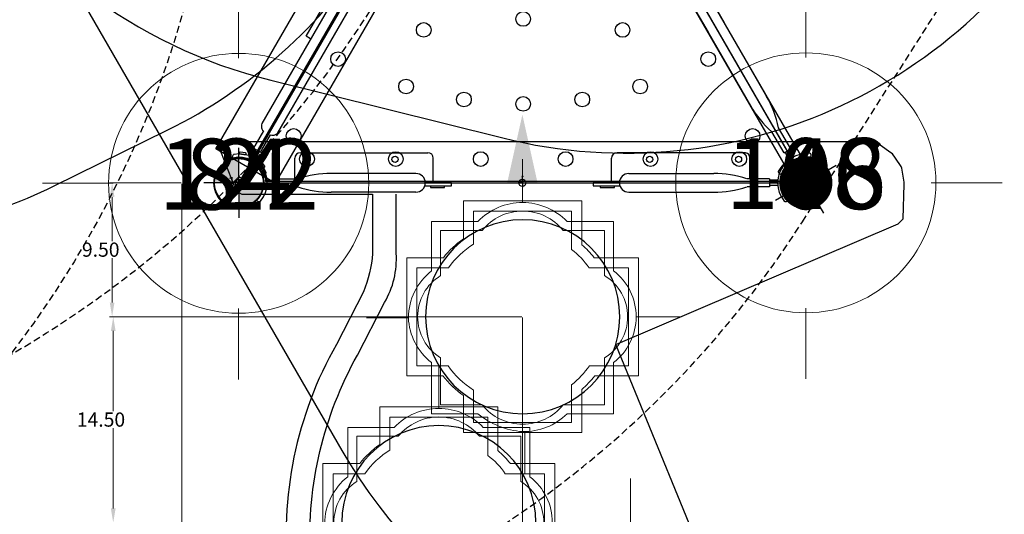
# Model space of a CAD drawing. Extents: x 4730 to 5254, y -5302 to -4805.
# Drawn here: x 5015 to 5084, y -5104 to -5069 of the extents above; entities that cross this region are included whole.
import ezdxf
from ezdxf.enums import TextEntityAlignment as Align

# ---------------------------------------------------------------- set-up
doc = ezdxf.new("R2010")
doc.units = 0
doc.header["$MEASUREMENT"] = 0
doc.linetypes.add('DASHED', pattern=[0.75, 0.5, -0.25])
doc.layers.get('0').update_dxf_attribs({"color": 5, "linetype": 'CONTINUOUS'})
for name, color, linetype in [('2D_BLACK', 250, 'CONTINUOUS'), ('2D_PBACCENT', 250, 'CONTINUOUS'), ('2D_PBPOST', 5, 'CONTINUOUS'), ('2D_PBSTAINLESS', 250, 'CONTINUOUS'), ('2D_PBVIYNL', 1, 'CONTINUOUS'), ('2D_RED', 1, 'CONTINUOUS'), ('2D_STAINLESS', 132, 'CONTINUOUS'), ('ARROWMATE', 154, 'CONTINUOUS'), ('ATTACHMENTPOINTS', 5, 'CONTINUOUS'), ('CLAMP', 1, 'CONTINUOUS'), ('INSERTION_POINT', 7, 'CONTINUOUS'), ('MATE_POINT', 6, 'CONTINUOUS'), ('NOPS', 2, 'CONTINUOUS'), ('OUTLINE', 30, 'CONTINUOUS'), ('PHASE-1', 6, 'CONTINUOUS'), ('POST_POINT', 214, 'CONTINUOUS'), ('PP_GRAB', 4, 'CONTINUOUS'), ('SAFETY_01', 3, 'DASHED'), ('SAFETY_01_36', 6, 'CONTINUOUS'), ('SAFETY_98', 5, 'DASHED'), ('SAFETY_98_36', 6, 'CONTINUOUS'), ('SAFETY_CSA03-1', 133, 'DASHED'), ('SAFETY_CSA03-1_36', 6, 'CONTINUOUS'), ('SAFETY_CSA03-2', 6, 'DASHED'), ('SAFETY_CSA03-2_36', 6, 'CONTINUOUS'), ('SIDES', 202, 'CONTINUOUS'), ('TXT-HT', 7, 'CONTINUOUS')]:
    doc.layers.add(name, color=color, linetype=linetype)
for name, color, linetype, lineweight in [('FT_DIM_IG', 3, 'CONTINUOUS', 15), ('FT_DIM_SM', 3, 'CONTINUOUS', 15), ('FT_FOOTING_IG', 3, 'CONTINUOUS', 15), ('FT_FOOTING_SM', 3, 'CONTINUOUS', 15)]:
    doc.layers.add(name, color=color, linetype=linetype, lineweight=lineweight)
doc.styles.add('Arial Narrow', font='txt')
doc.styles.add('PC-Footing', font='arial.ttf')
doc.styles.add('SIMPLEX', font='SIMPLEX.shx')
doc.styles.add('TXT2', font='ROMANS', dxfattribs={"height": 18.75})

# ---------------------------------------------------------------- blocks, each defined once
blk = doc.blocks.new('PBCRWT00')
at = {"layer": 'SAFETY_01'}
blk.add_lwpolyline([(-73.75, -39.96, 0.414214), (0, -113.71), (39.96, -113.71, 0.414214), (113.71, -39.96), (113.71, 0, 0.414214), (39.96, 73.75), (0, 73.75, 0.414214), (-73.75, 0)], format="xyb", close=True, dxfattribs=at)
at = {"layer": 'SAFETY_98'}
blk.add_lwpolyline([(-73.75, -39.96, 0.414214), (0, -113.71), (39.96, -113.71, 0.414214), (113.71, -39.96), (113.71, 0, 0.414214), (39.96, 73.75), (0, 73.75, 0.414214), (-73.75, 0)], format="xyb", close=True, dxfattribs=at)
at = {"layer": 'SAFETY_CSA03-1'}
blk.add_lwpolyline([(-73.75, -39.96, 0.414214), (0, -113.71), (39.96, -113.71, 0.414214), (113.71, -39.96), (113.71, 0, 0.414214), (39.96, 73.75), (0, 73.75, 0.414214), (-73.75, 0)], format="xyb", close=True, dxfattribs=at)
at = {"layer": 'SAFETY_CSA03-2'}
blk.add_lwpolyline([(-73.75, -39.96, 0.414214), (0, -113.71), (39.96, -113.71, 0.414214), (113.71, -39.96), (113.71, 0, 0.414214), (39.96, 73.75), (0, 73.75, 0.414214), (-73.75, 0)], format="xyb", close=True, dxfattribs=at)
at = {"layer": 'NOPS', "flags": 3}
for tag in ['QUANTITY', 'ITEM_CATEGORY', 'PART_NUMBER', 'ITEM_NUMBER']:
    blk.add_attdef(tag, (0, 0), '', height=0.2, dxfattribs=at)
blk = doc.blocks.new('POST_POINT')
at = {"color": 190}
for p, q in [((0, 0), (-0.3, 0)), ((0, 0.495), (-0.042, 0.422)), ((0, 0), (0, 0.495)), ((0, 0), (0, 0.495)), ((0, 0.495), (0.042, 0.422)), ((0, 0), (0.3, 0)), ((0, 0), (0, -0.3))]:
    blk.add_line(p, q, dxfattribs=at)
blk.add_circle((0, 0), 0.25, dxfattribs=at)
at = {"color": 190, "style": 'Arial Narrow', "flags": 8}
blk.add_attdef('INDEX', (0, 0), '', height=0.188, dxfattribs=at)
blk = doc.blocks.new('INSERTION_POINT')
h = blk.add_hatch(color=256)
h.dxf.hatch_style = 1
h.paths.add_polyline_path([(0, -1.724, 0.414214), (1.724, 0), (0, 0)])
h.paths.add_polyline_path([(-1.724, 0), (0, 0), (0, 1.724, 0.414214)])
for q in [(0, 2.477), (-2.477, 0), (2.477, 0), (0, -2.477)]:
    blk.add_line((0, 0), q)
blk.add_circle((0, 0), 1.724)
blk = doc.blocks.new('MATE_POINT')
at = {"color": 6}
for p, q in [((0, 0), (-0.3, 0)), ((0, 0.495), (-0.042, 0.422)), ((0, 0), (0, 0.495)), ((0, 0), (0, 0.495)), ((0, 0.495), (0.042, 0.422)), ((0, 0), (0.3, 0)), ((0, 0), (0, -0.3))]:
    blk.add_line(p, q, dxfattribs=at)
blk.add_circle((0, 0), 0.25, dxfattribs=at)
at = {"color": 6, "style": 'Arial Narrow', "flags": 8}
blk.add_attdef('INDEX', (0, 0), '', height=0.188, dxfattribs=at)
blk = doc.blocks.new('PBINFN05')
at = {"layer": '2D_PBACCENT'}
for p, q in [((1.40978, 1.23772, 0.06792), (1.44003, 1.26292, 0.06792)), ((2.02734, 0, 0.06792), (2.59821, 0, 0.06792)), ((2.07034, 0.17716, 0.06792), (2.59821, 0.17716, 0.06792)), ((2.07034, 0, 0.06792), (2.59821, 0, 0.06792)), ((2.07034, 0, 0.06792), (2.59821, 0, 0.06792)), ((2.59821, 0.27559, 0.06792), (4.32851, 0.2796, 0.06792)), ((2.59821, 0.27559, 0.06792), (2.59821, -0.27559, 0.06792)), ((12.65014, 0.65748, 0.06792), (6.6659, 0.65748, 0.06792)), ((33.36363, 0.65748, 0.06792), (12.65014, 0.65748, 0.06792)), ((2.07034, -0.17716, 0.06792), (2.59821, -0.17716, 0.06792)), ((2.59821, -0.27559, 0.06792), (4.32851, -0.2796, 0.06792)), ((12.65014, -0.65748, 0.06792), (6.6659, -0.65748, 0.06792)), ((33.36363, -0.65748, 0.06792), (12.65014, -0.65748, 0.06792)), ((1.40978, -1.23772, 0.06792), (1.44003, -1.26292, 0.06792))]:
    blk.add_line(p, q, dxfattribs=at)
for centre, radius, start, end in [((-0.70225, 0, 0.06792), 2.43039, 329.3848367, 30.6151633), ((1.59121, 1.08141, 0.06792), 0.23622, 77.1779886, 129.7918195), ((1.62616, 1.23497, 0.06792), 0.07874, 40.2983163, 77.1779886), ((-0.47329, 0, 0.06792), 2.49584, 328.9881801, 31.0118199), ((2.07034, 0.2559, 0.06792), 0.07874, 227.8562247, 270), ((6.6659, -6.7605, 0.06792), 7.41798, 90, 108.366724), ((2.07034, -0.2559, 0.06792), 0.07874, 90, 132.1437753), ((6.6659, 6.7605, 0.06792), 7.41798, 251.633276, 270), ((1.59121, -1.08141, 0.06792), 0.23622, 230.2081805, 282.8220114), ((1.62616, -1.23497, 0.06792), 0.07874, 282.8220114, 319.7016837)]:
    blk.add_arc(centre, radius, start, end, dxfattribs=at)
at = {"layer": 'ARROWMATE', "color": 154, "linetype": 'ByBlock', "const_width": 1.875}
blk.add_lwpolyline([(-0.9375, 0, 1), (0.9375, 0, 1)], format="xyb", close=True, dxfattribs=at)
at = {"layer": 'ATTACHMENTPOINTS'}
blk.add_point((0, 0), dxfattribs=at)
at = {"layer": 'CLAMP'}
blk.add_circle((0, 0.00514, 55.05269), 1.75, dxfattribs=at)
at = {"layer": 'OUTLINE'}
blk.add_lwpolyline([(40.03788, 0.6679), (0.00321, 0.6679), (0.00321, -0.67431), (17.20743, -0.67431)], dxfattribs=at)
at = {"layer": 'PP_GRAB'}
blk.add_lwpolyline([(40.03788, 0.6679), (0.00321, 0.6679), (0.00321, -0.67431), (17.20743, -0.67431)], dxfattribs=at)
at = {"layer": 'SAFETY_01_36'}
blk.add_lwpolyline([(-6.86002, -81.91793, 0.04353726), (1.26121, -97.49601, 0.11902666), (27.45959, -122.95615, 0.1124604), (61.14919, -133.44144, 0.01868582), (68.37577, -133.81686, 0.03163571), (77.39957, -133.81395, 0.06066036), (98.82234, -131.03528, 0.1076815), (127.51559, -116.71801, 0.08940898), (146.06461, -95.27308, 0.03749949), (152.71872, -82.09514), (180.73745, -14.43875, 0.53448899), (145.86, 37.75514), (0, 37.75514, 0.53478207), (-34.86426, -14.47055)], format="xyb", close=True, dxfattribs=at)
at = {"layer": 'SAFETY_98_36'}
blk.add_lwpolyline([(-6.86002, -81.91793, 0.04353726), (1.26121, -97.49601, 0.11902666), (27.45959, -122.95615, 0.1124604), (61.14919, -133.44144, 0.01868582), (68.37577, -133.81686, 0.03163571), (77.39957, -133.81395, 0.06066036), (98.82234, -131.03528, 0.1076815), (127.51559, -116.71801, 0.08940898), (146.06461, -95.27308, 0.03749949), (152.71872, -82.09514), (180.73745, -14.43875, 0.53448899), (145.86, 37.75514), (0, 37.75514, 0.53478207), (-34.86426, -14.47055)], format="xyb", close=True, dxfattribs=at)
at = {"layer": 'SAFETY_CSA03-1_36'}
blk.add_lwpolyline([(-6.86002, -81.91793, 0.04353726), (1.26121, -97.49601, 0.11902666), (27.45959, -122.95615, 0.1124604), (61.14919, -133.44144, 0.01868582), (68.37577, -133.81686, 0.03163571), (77.39957, -133.81395, 0.06066036), (98.82234, -131.03528, 0.1076815), (127.51559, -116.71801, 0.08940898), (146.06461, -95.27308, 0.03749949), (152.71872, -82.09514), (180.73745, -14.43875, 0.53448899), (145.86, 37.75514), (0, 37.75514, 0.53478207), (-34.86426, -14.47055)], format="xyb", close=True, dxfattribs=at)
at = {"layer": 'SAFETY_CSA03-2_36'}
blk.add_lwpolyline([(-6.86002, -81.91793, 0.04353726), (1.26121, -97.49601, 0.11902666), (27.45959, -122.95615, 0.1124604), (61.14919, -133.44144, 0.01868582), (68.37577, -133.81686, 0.03163571), (77.39957, -133.81395, 0.06066036), (98.82234, -131.03528, 0.1076815), (127.51559, -116.71801, 0.08940898), (146.06461, -95.27308, 0.03749949), (152.71872, -82.09514), (180.73745, -14.43875, 0.53448899), (145.86, 37.75514), (0, 37.75514, 0.53478207), (-34.86426, -14.47055)], format="xyb", close=True, dxfattribs=at)
at = {"layer": 'SIDES'}
blk.add_lwpolyline([(0, 0), (39.96, 0)], dxfattribs=at)
at = {"layer": 'INSERTION_POINT'}
blk.add_blockref('INSERTION_POINT', (0, 0), dxfattribs=at)
at = {"layer": 'MATE_POINT'}
ref = blk.add_blockref('MATE_POINT', (0, 0), dxfattribs=dict(at, rotation=359.9999545403122))
ref.add_attrib('INDEX', '2', (0, 0), dxfattribs={"layer": '0', "color": 6, "height": 0.1875, "rotation": 359.9999545, "style": 'Arial Narrow'})
at = {"layer": 'POST_POINT'}
ref = blk.add_blockref('POST_POINT', (0, 0), dxfattribs=at)
ref.add_attrib('INDEX', '0', (0, 0), dxfattribs={"layer": '0', "color": 190, "height": 0.1875, "style": 'Arial Narrow'})
blk = doc.blocks.new('PBTRVD00')
for p in [(39.96, 0), (19.98, -34.606)]:
    blk.add_point(p)
at = {"layer": '2D_PBVIYNL'}
blk.add_lwpolyline([(19.139, -32.925), (0.988, -1.488, 0.243043), (1.836, -0.021), (38.135, -0.021, 0.243043), (38.982, -1.488)], format="xyb", dxfattribs=at)
blk.add_lwpolyline([(38.982, -1.488), (20.831, -32.925)], dxfattribs=at)
for centre in [(28.962, -1.595), (35.221, -1.595), (36.161, -3.223), (24.156, -5.796), (28.235, -6.714), (33.032, -8.645), (26.991, -10.707), (19.985, -11.477), (30.039, -13.827), (25.173, -14.473), (17.15, -17.93), (22.821, -17.93), (27.047, -19.01), (19.985, -21.004), (15.915, -24.192), (24.055, -24.192), (19.045, -29.613), (20.925, -29.613)]:
    blk.add_circle(centre, 0.518, dxfattribs=at)
at = {"layer": '2D_PBVIYNL', "extrusion": (0, 0, -1)}
blk.add_arc((-19.985, -34.513), 1.799, 61.94325, 118.05675, dxfattribs=at)
at = {"layer": 'NOPS', "style": 'TXT2', "flags": 3}
for tag in ['QUANTITY', 'ITEM_CATEGORY', 'PART_NUMBER', 'ITEM_NUMBER']:
    blk.add_attdef(tag, (0, 0), '', height=18.75, dxfattribs=at)
at = {"layer": 'TXT-HT', "style": 'SIMPLEX', "flags": 8}
blk.add_attdef('LTHT', text='', height=5, dxfattribs=at).set_placement((19.985, -13.977), align=Align.CENTER)
blk = doc.blocks.new('200203453')
at = {"layer": '2D_BLACK', "extrusion": (2.25512e-16, -9.86076e-32, -1)}
blk.add_circle((-19.996, -9.448), 6.844, dxfattribs=at)
at = {"layer": '2D_BLACK', "extrusion": (2.25512e-16, -1.10934e-31, -1)}
blk.add_circle((-14.091, -23.976), 6.844, dxfattribs=at)
at = {"layer": '2D_PBACCENT'}
for p, q in [((4.331, 2.126), (13.307, 2.126)), ((35.629, 2.126), (26.653, 2.126)), ((3.937, 0.276), (3.937, 1.732)), ((13.701, -0.009), (13.701, 1.732)), ((26.259, -0.009), (26.259, 1.732)), ((36.023, 0.276), (36.023, 1.732)), ((1.24, 1.238), (1.27, 1.263)), ((38.72, 1.238, 38.386), (38.69, 1.263, 38.386)), ((1.988, 0), (2.559, 0)), ((2.031, 0.177), (2.559, 0.177)), ((2.031, 0), (2.559, 0)), ((2.031, 0), (2.559, 0)), ((2.559, 0.276), (2.559, -0.276)), ((2.559, 0.276), (4.134, 0.276)), ((12.48, 0.657), (6.496, 0.657)), ((27.48, 0.657), (33.464, 0.657)), ((37.401, 0.276), (35.826, 0.276)), ((37.401, 0.276), (37.401, -0.276)), ((37.929, 0.177), (37.401, 0.177)), ((37.929, 0), (37.401, 0)), ((37.929, 0), (37.401, 0)), ((37.972, 0), (37.401, 0)), ((2.031, -0.177), (2.559, -0.177)), ((2.559, -0.276), (4.134, -0.276)), ((12.48, -0.657), (6.496, -0.657)), ((13.104, -0.208, -2), (14.991, -0.208, -2)), ((14.991, -0.009, -2), (13.138, -0.009, -2)), ((14.991, -0.208, -2), (14.991, -0.009, -2)), ((26.822, -0.009, -2), (24.969, -0.009, -2)), ((24.969, -0.009, -2), (24.969, -0.208, -2)), ((24.969, -0.208, -2), (26.856, -0.208, -2)), ((27.48, -0.657), (33.464, -0.657)), ((37.401, -0.276), (35.826, -0.276)), ((37.929, -0.177), (37.401, -0.177)), ((1.24, -1.238), (1.27, -1.263)), ((38.72, -1.238, 38.386), (38.69, -1.263, 38.386)), ((38.722, -1.24), (38.697, -1.27))]:
    blk.add_line(p, q, dxfattribs=at)
blk.add_lwpolyline([(9.421, -0.791), (9.421, -4.981, -0.081718), (8.77, -7.684), (6.872, -11.397, 0.158294), (3.494, -27.863, 0.190828), (7.774, -36.473), (13.551, -41.321), (14.758, -42.333, 1), (15.828, -41.058), (14.621, -40.045), (8.844, -35.198, -0.206771), (5.012, -26.218, -0.139189), (8.354, -12.155), (10.253, -8.442, 0.153047), (11.086, -4.981), (11.086, -0.791)], format="xyb", dxfattribs=at)
for centre, radius, start, end in [((4.331, 1.732), 0.394, 90, 180), ((13.307, 1.732), 0.394, 0, 90), ((26.653, 1.732), 0.394, 90, 180), ((35.629, 1.732), 0.394, 360, 90), ((0, 0), 1.752, 315.05104, 44.94896), ((1.421, 1.081), 0.236, 77.17799, 129.79182), ((1.456, 1.235), 0.0787, 40.29832, 77.17799), ((0, 0), 1.988, 319.70168, 40.29832), ((39.96, 0, 38.386), 1.988, 139.70168, 220.29832), ((39.96, 0, 38.386), 1.752, 135.05104, 224.94896), ((38.504, 1.235, 38.386), 0.0787, 102.82201, 139.70168), ((38.539, 1.081, 38.386), 0.236, 50.20818, 102.82201), ((2.031, 0.256), 0.0787, 227.85622, 270), ((6.496, -6.76), 7.418, 90, 108.36672), ((12.48, 0), 0.657, 270, 90), ((27.48, 0), 0.657, 90, 270), ((33.464, -6.76), 7.418, 71.63328, 90), ((37.929, 0.256, 38.386), 0.0787, 270, 312.14378), ((2.031, -0.256), 0.0787, 90, 132.14378), ((6.496, 6.76), 7.418, 251.63328, 270), ((33.464, 6.76), 7.418, 270, 288.36672), ((37.929, -0.256, 38.386), 0.0787, 47.85622, 90), ((1.421, -1.081), 0.236, 230.20818, 282.82201), ((1.456, -1.235), 0.0787, 282.82201, 319.70168), ((38.504, -1.235, 38.386), 0.0787, 220.29832, 257.17799), ((38.539, -1.081, 38.386), 0.236, 257.17799, 309.79182)]:
    blk.add_arc(centre, radius, start, end, dxfattribs=at)
at = {"layer": '2D_PBSTAINLESS'}
for centre in [(4.744, 1.654), (11.004, 1.654), (28.956, 1.654), (35.216, 1.654)]:
    blk.add_circle(centre, 0.217, dxfattribs=at)
at = {"layer": '2D_STAINLESS', "elevation": -2}
for points in [[(13.494, -0.214), (13.494, -0.335), (14.494, -0.335), (14.494, -0.208)], [(25.466, -0.214), (25.466, -0.335), (26.466, -0.335), (26.466, -0.214)]]:
    blk.add_lwpolyline(points, dxfattribs=at)
at = {"layer": 'ARROWMATE', "color": 154}
blk.add_solid([(21.049, 0), (19.98, 4.814), (18.911, 0)], dxfattribs=at)
at = {"layer": 'ATTACHMENTPOINTS'}
for p in [(0, 0), (39.96, 0)]:
    blk.add_point(p, dxfattribs=at)
at = {"layer": 'FT_DIM_IG'}
for p, q in [((-4.082, 0), (-9.12, 0)), ((-4.02, -0.062), (-4.02, -63.081)), ((-8.94, -1), (-8.94, -4.124)), ((-8.94, -8.448), (-8.94, -5.325)), ((19.934, -9.448), (-9.12, -9.448)), ((19.934, -9.448), (-9.041, -9.448)), ((19.996, -9.511), (19.996, -63.081)), ((19.996, -9.511), (19.996, -61.01)), ((19.996, -9.511), (19.996, -64.864)), ((-8.861, -10.448), (-8.861, -16.111)), ((-8.861, -22.976), (-8.861, -17.313))]:
    blk.add_line(p, q, dxfattribs=at)
for points in [[(-9.107, -1), (-8.774, -1), (-8.94, 0)], [(-9.107, -8.448), (-8.774, -8.448), (-8.94, -9.448)], [(-9.028, -10.448), (-8.694, -10.448), (-8.861, -9.448)], [(-9.028, -22.976), (-8.694, -22.976), (-8.861, -23.976)]]:
    blk.add_solid(points, dxfattribs=at)
at = {"layer": 'FT_DIM_SM'}
for p, q in [((-4.082, 0), (-9.12, 0)), ((-4.02, -0.062), (-4.02, -63.081)), ((-8.94, -1), (-8.94, -4.124)), ((-8.94, -8.448), (-8.94, -5.325)), ((19.934, -9.448), (-9.12, -9.448)), ((19.934, -9.448), (-9.041, -9.448)), ((19.996, -9.511), (19.996, -63.081)), ((19.996, -9.511), (19.996, -61.01)), ((19.996, -9.511), (19.996, -64.864)), ((-8.861, -10.448), (-8.861, -16.111)), ((-8.861, -22.976), (-8.861, -17.313))]:
    blk.add_line(p, q, dxfattribs=at)
for points in [[(-9.107, -1), (-8.774, -1), (-8.94, 0)], [(-9.107, -8.448), (-8.774, -8.448), (-8.94, -9.448)], [(-9.028, -10.448), (-8.694, -10.448), (-8.861, -9.448)], [(-9.028, -22.976), (-8.694, -22.976), (-8.861, -23.976)]]:
    blk.add_solid(points, dxfattribs=at)
at = {"layer": 'FT_FOOTING_IG'}
for p, q in [((19.992, -1.389), (19.992, 1.561)), ((19.998, -1.281), (19.998, 1.669)), ((8.879, -9.448), (11.829, -9.448)), ((11.947, -9.522), (8.997, -9.522)), ((27.996, -9.449), (30.946, -9.449)), ((28.164, -9.448), (31.114, -9.448)), ((14.086, -15.917), (14.086, -12.967)), ((14.092, -15.808), (14.092, -12.858)), ((19.998, -20.566), (19.998, -17.616)), ((20.163, -17.553), (20.163, -20.504)), ((27.59, -23.909), (27.59, -20.959)), ((27.596, -23.801), (27.596, -20.85))]:
    blk.add_line(p, q, dxfattribs=at)
for points in [[(13.571, -2.726), (13.571, -6.212, 0.227501), (11.947, -9.522, 0.219653), (13.571, -12.687), (13.571, -16.296), (16.849, -16.296, 0.153811), (19.992, -17.553, 0.203387), (23.126, -16.296), (26.404, -16.296), (26.404, -12.687, 0.231552), (27.996, -9.449, 0.236708), (26.404, -6.212), (26.404, -2.726), (23.126, -2.726, 0.202942), (19.992, -1.389, 0.205101), (16.849, -2.726)], [(17.139, -3.354), (14.217, -3.354), (14.217, -6.546, 0.260802), (12.593, -9.447, 0.260802), (14.217, -12.348), (14.217, -15.665), (17.139, -15.665, 0.226388), (19.996, -17.029, 0.226388), (22.853, -15.665), (25.776, -15.665), (25.776, -12.348, 0.260802), (27.4, -9.447, 0.260802), (25.776, -6.546), (25.776, -3.354), (22.853, -3.354, 0.226388), (19.996, -1.991, 0.226388)], [(7.666, -17.253), (7.666, -20.74, 0.227501), (6.042, -24.049, 0.219653), (7.666, -27.214), (7.666, -30.823), (10.944, -30.823, 0.153811), (14.087, -32.081, 0.203387), (17.221, -30.823), (20.499, -30.823), (20.499, -27.214, 0.231552), (22.09, -23.977, 0.236708), (20.499, -20.74), (20.499, -17.253), (17.221, -17.253, 0.202942), (14.086, -15.917, 0.205101), (10.944, -17.253)], [(11.234, -17.882), (8.311, -17.882), (8.311, -21.073, 0.260802), (6.687, -23.975, 0.260802), (8.311, -26.876), (8.311, -30.193), (11.234, -30.193, 0.226388), (14.091, -31.556, 0.226388), (16.948, -30.193), (19.871, -30.193), (19.871, -26.876, 0.260802), (21.494, -23.975, 0.260802), (19.871, -21.073), (19.871, -17.882), (16.948, -17.882, 0.226388), (14.091, -16.518, 0.226388)]]:
    blk.add_lwpolyline(points, format="xyb", close=True, dxfattribs=at)
at = {"layer": 'FT_FOOTING_SM'}
for points in [[(15.828, -1.281), (15.828, -3.943, 0.072223), (14.416, -5.28), (11.829, -5.28), (11.829, -13.617), (14.376, -13.617, 0.07465), (15.828, -15.005), (15.831, -17.616), (24.165, -17.616), (24.165, -14.583, 0.049231), (25.078, -13.617), (28.164, -13.617), (28.164, -5.28), (25.038, -5.28, 0.046811), (24.165, -4.365), (24.165, -1.281)], [(16.543, -1.996), (16.543, -4.327, 0.10146), (14.774, -5.995), (12.544, -5.995), (12.544, -12.902), (14.739, -12.902, 0.104076), (16.543, -14.621), (16.543, -16.901), (23.45, -16.901), (23.45, -14.246, 0.076694), (24.715, -12.902), (27.449, -12.902), (27.449, -5.995), (24.679, -5.995, 0.074091), (23.45, -4.702), (23.45, -1.996)], [(9.923, -15.808), (9.923, -18.47, 0.072223), (8.51, -19.807), (5.924, -19.807), (5.924, -28.144), (8.47, -28.144, 0.07465), (9.923, -29.533), (9.925, -32.143), (18.259, -32.143), (18.259, -29.11, 0.049231), (19.172, -28.144), (22.258, -28.144), (22.258, -19.807), (19.132, -19.807, 0.046811), (18.259, -18.893), (18.259, -15.808)], [(10.638, -16.524), (10.638, -18.854, 0.10146), (8.869, -20.522), (6.639, -20.522), (6.639, -27.429), (8.833, -27.429, 0.104076), (10.638, -29.149), (10.638, -31.428), (17.544, -31.428), (17.544, -28.773, 0.076694), (18.809, -27.429), (21.543, -27.429), (21.543, -20.522), (18.774, -20.522, 0.074091), (17.544, -19.23), (17.544, -16.524)]]:
    blk.add_lwpolyline(points, format="xyb", close=True, dxfattribs=at)
at = {"layer": 'OUTLINE'}
blk.add_lwpolyline([(33.928, -29.372), (26.558, -11.395), (46.457, -2.884), (46.815, -2.535), (46.894, -0.105), (46.89, 0.041), (46.717, 1.036), (46.67, 1.154), (46.28, 1.737), (46.078, 2.039), (45.958, 2.124), (45.197, 2.65), (45.071, 2.698), (44.083, 2.913), (43.958, 2.902), (43.306, 2.9), (41.535, 2.885), (-1.561, 2.885), (-0.269, -0.398), (-0.269, -0.53), (0.203, -0.791), (8.522, -0.791), (9.421, -0.791), (9.421, -4.981, -0.081718), (8.77, -7.684), (6.872, -11.397, 0.158294), (3.494, -27.863, 0.190828)], format="xyb", dxfattribs=at)
at = {"layer": 'PP_GRAB'}
blk.add_lwpolyline([(33.928, -29.372), (26.558, -11.395), (46.457, -2.884), (46.815, -2.535), (46.894, -0.105), (46.89, 0.041), (46.717, 1.036), (46.67, 1.154), (46.28, 1.737), (46.078, 2.039), (45.958, 2.124), (45.197, 2.65), (45.071, 2.698), (44.083, 2.913), (43.958, 2.902), (43.306, 2.9), (41.535, 2.885), (-1.561, 2.885), (-0.269, -0.398), (-0.269, -0.53), (0.203, -0.791), (8.522, -0.791), (9.421, -0.791), (9.421, -4.981, -0.081718), (8.77, -7.684), (6.872, -11.397, 0.158294), (3.494, -27.863, 0.190828)], format="xyb", dxfattribs=at)
at = {"layer": 'SAFETY_01'}
blk.add_lwpolyline([(106.335, -36.024, 0.577477), (43.995, 72), (-4.02, 72, 0.557739), (-68.399, -32.239, 0.007099), (-68.149, -35.045, 0.163941), (-45.877, -84.585, 0.714815), (101.286, -60.006, 0.10483)], format="xyb", close=True, dxfattribs=at)
at = {"layer": 'SAFETY_01_36'}
blk.add_lwpolyline([(68.277, -26.577, 0.684607), (43.995, 36), (-4.02, 36, 0.621425), (-32.607, -21.881, 0.037883), (-32.329, -31.442, 0.189016), (-16.14, -63.383, 0.802519), (66.297, -49.15, 0.262214)], format="xyb", close=True, dxfattribs=at)
at = {"layer": 'SAFETY_CSA03-1'}
blk.add_lwpolyline([(106.335, -36.024, 0.577477), (43.995, 72), (-4.02, 72, 0.557739), (-68.399, -32.239, 0.007099), (-68.149, -35.045, 0.163941), (-45.877, -84.585, 0.714815), (101.286, -60.006, 0.10483)], format="xyb", close=True, dxfattribs=at)
at = {"layer": 'SAFETY_CSA03-1_36'}
blk.add_lwpolyline([(68.277, -26.577, 0.684607), (43.995, 36), (-4.02, 36, 0.621425), (-32.607, -21.881, 0.037883), (-32.329, -31.442, 0.189016), (-16.14, -63.383, 0.802519), (66.297, -49.15, 0.262214)], format="xyb", close=True, dxfattribs=at)
at = {"layer": 'SIDES'}
blk.add_lwpolyline([(0, 0), (39.96, 0)], dxfattribs=at)
at = {"layer": 'INSERTION_POINT'}
blk.add_blockref('INSERTION_POINT', (0, 0), dxfattribs=at)
at = {"layer": 'MATE_POINT'}
ref = blk.add_blockref('MATE_POINT', (0, 0), dxfattribs=dict(at, rotation=359.9999545403122))
ref.add_attrib('INDEX', '1', (0, 0), dxfattribs={"layer": '0', "color": 6, "height": 0.188, "rotation": 359.99995, "style": 'Arial Narrow'})
ref = blk.add_blockref('MATE_POINT', (19.98, 0), dxfattribs=at)
ref.add_attrib('INDEX', '0', (19.98, 0), dxfattribs={"layer": '0', "color": 6, "height": 0.188, "style": 'Arial Narrow'})
ref = blk.add_blockref('MATE_POINT', (39.96, 0), dxfattribs=dict(at, rotation=359.9999545403122))
ref.add_attrib('INDEX', '2', (39.96, 0), dxfattribs={"layer": '0', "color": 6, "height": 0.188, "rotation": 359.99995, "style": 'Arial Narrow'})
at = {"layer": 'POST_POINT'}
ref = blk.add_blockref('POST_POINT', (0, 0), dxfattribs=at)
ref.add_attrib('INDEX', '0', (0, 0), dxfattribs={"layer": '0', "color": 190, "height": 0.188, "style": 'Arial Narrow'})
ref = blk.add_blockref('POST_POINT', (39.96, 0), dxfattribs=at)
ref.add_attrib('INDEX', '1', (39.96, 0), dxfattribs={"layer": '0', "color": 190, "height": 0.188, "style": 'Arial Narrow'})
at = {"layer": 'FT_DIM_IG'}
for s, p in [('9.50', (-11.069, -5.216)), ('14.50', (-11.43, -17.203))]:
    blk.add_text(s, height=1, dxfattribs=at).set_placement(p)
at = {"layer": 'FT_DIM_SM'}
for s, p in [('9.50', (-11.069, -5.216)), ('14.50', (-11.43, -17.203))]:
    blk.add_text(s, height=1, dxfattribs=at).set_placement(p)
blk = doc.blocks.new('PB146P00')
at = {"layer": '2D_PBPOST'}
blk.add_circle((0, 0), 1.75, dxfattribs=at)
blk.add_circle((0, 0), 1.75, dxfattribs=at)
at = {"layer": 'FT_DIM_IG'}
for p, q in [((0, 8.839), (0, 13.839)), ((-8.839, 0), (-13.839, 0)), ((8.839, 0), (13.839, 0)), ((0, -8.839), (0, -13.839))]:
    blk.add_line(p, q, dxfattribs=at)
at = {"layer": 'FT_DIM_SM'}
for p, q in [((0, 8.839), (0, 13.839)), ((-8.839, 0), (-13.839, 0)), ((8.839, 0), (13.839, 0)), ((0, -8.839), (0, -13.839))]:
    blk.add_line(p, q, dxfattribs=at)
at = {"layer": 'FT_FOOTING_IG'}
blk.add_circle((0, 0), 9.169, dxfattribs=at)
at = {"layer": 'FT_FOOTING_SM'}
blk.add_circle((0, 0), 9.169, dxfattribs=at)
at = {"layer": '2D_PBPOST', "style": 'SIMPLEX'}
blk.add_text('146', height=0.75, dxfattribs=at).set_placement((0.08, -0.304), align=Align.CENTER)
at = {"layer": 'FT_DIM_IG', "style": 'PC-Footing'}
blk.add_text('146', height=5, dxfattribs=at).set_placement((0, 0), align=Align.MIDDLE)
at = {"layer": 'FT_DIM_SM', "style": 'PC-Footing'}
blk.add_text('108', height=5, dxfattribs=at).set_placement((0, 0), align=Align.MIDDLE)
blk = doc.blocks.new('PBWTHR04')
at = {"layer": '2D_PBACCENT', "extrusion": (0, 0, -1)}
for p, q in [((38.668, 1.215, 0), (38.638, 1.241, 0)), ((37.877, 0.155, 0), (37.349, 0.155, 0)), ((37.92, -0.022, 0), (37.349, -0.022, 0)), ((37.877, -0.022, 0), (37.349, -0.022, 0)), ((37.877, -0.022, 0), (37.349, -0.022, 0)), ((37.877, -0.199, 0), (37.349, -0.199, 0)), ((38.668, -1.26, 0), (38.638, -1.285, 0))]:
    blk.add_line(p, q, dxfattribs=at)
at = {"layer": '2D_PBACCENT', "elevation": 0}
blk.add_lwpolyline([(37.348, -0.048), (37.348, 0.238), (37.16, 0.238), (35.944, 0.238, 0.217975), (35.746, 0.523, 0.113587), (35.544, 0.609), (4.312, 0.609, 0.287208), (3.913, 0.238), (2.508, 0.238), (2.508, -0.333), (3.913, -0.333, 0.287208), (4.312, -0.705), (35.544, -0.705, 0.113587), (35.746, -0.618, 0.217975), (35.944, -0.333), (37.16, -0.333), (37.348, -0.333)], format="xyb", close=True, dxfattribs=at)
at = {"layer": '2D_PBACCENT', "extrusion": (0, 0, -1)}
for centre, radius, start, end in [((-39.908, -0.022, 0), 1.988, 319.70168, 40.29832), ((-39.908, -0.022, 0), 1.752, 315.05104, 44.94896), ((-38.452, 1.213, 0), 0.0787, 40.29832, 77.17799), ((-38.487, 1.059, 0), 0.236, 77.17799, 129.79182), ((-37.877, 0.234, 0), 0.0787, 227.85622, 270), ((-37.877, -0.278, 0), 0.0787, 90, 132.14378), ((-38.452, -1.257, 0), 0.0787, 282.82201, 319.70168), ((-38.487, -1.104, 0), 0.236, 230.20818, 282.82201)]:
    blk.add_arc(centre, radius, start, end, dxfattribs=at)
at = {"layer": '2D_RED', "elevation": -6.013}
blk.add_lwpolyline([(28.651, -0.705), (28.651, -1.064), (11.328, -1.064)], dxfattribs=at)
at = {"layer": '2D_STAINLESS', "extrusion": (0, 0, -1), "elevation": 0}
for points in [[(-38.014, 0.511), (-37.954, 0.536, 0.425242), (-37.926, 0.61), (-38.068, 0.965, 0.432121), (-38.146, 0.996), (-38.202, 0.975)], [(-38.014, -0.555), (-37.954, -0.581, -0.425242), (-37.926, -0.654), (-38.068, -1.01, -0.432121), (-38.146, -1.04), (-38.202, -1.019)]]:
    blk.add_lwpolyline(points, format="xyb", close=True, dxfattribs=at)
at = {"layer": 'ATTACHMENTPOINTS'}
blk.add_point((39.96, 0, -2.5), dxfattribs=at)
at = {"layer": 'CLAMP'}
blk.add_circle((39.96, 0, 38.504), 1.75, dxfattribs=at)
at = {"layer": 'OUTLINE'}
blk.add_lwpolyline([(1.233, -2.607), (1.233, 2.22), (38.714, 2.22), (38.714, -2.607)], close=True, dxfattribs=at)
at = {"layer": 'PP_GRAB'}
blk.add_lwpolyline([(1.233, -2.607), (1.233, 2.22), (38.714, 2.22), (38.714, -2.607)], close=True, dxfattribs=at)
at = {"layer": 'SIDES'}
blk.add_line((40, 0), (0, 0), dxfattribs=at)
at = {"layer": 'MATE_POINT'}
ref = blk.add_blockref('MATE_POINT', (40, 0), dxfattribs=at)
ref.add_attrib('INDEX', '2', (40, 0), dxfattribs={"layer": '0', "color": 6, "height": 0.188, "style": 'Arial Narrow'})
at = {"layer": 'POST_POINT'}
ref = blk.add_blockref('POST_POINT', (40, 0, 36.62), dxfattribs=at)
ref.add_attrib('INDEX', '0', (40, 0, 36.62), dxfattribs={"layer": '0', "color": 190, "height": 0.188, "style": 'Arial Narrow'})
blk = doc.blocks.new('PB122P00')
at = {"layer": '2D_PBPOST'}
blk.add_circle((0, 0), 1.75, dxfattribs=at)
blk.add_circle((0, 0), 1.75, dxfattribs=at)
at = {"layer": 'FT_DIM_IG'}
for p, q in [((0, 8.839), (0, 13.839)), ((-8.839, 0), (-13.839, 0)), ((8.839, 0), (13.839, 0)), ((0, -8.839), (0, -13.839))]:
    blk.add_line(p, q, dxfattribs=at)
at = {"layer": 'FT_DIM_SM'}
for p, q in [((0, 8.839), (0, 13.839)), ((-8.839, 0), (-13.839, 0)), ((8.839, 0), (13.839, 0)), ((0, -8.839), (0, -13.839))]:
    blk.add_line(p, q, dxfattribs=at)
at = {"layer": 'FT_FOOTING_IG'}
blk.add_circle((0, 0), 9.169, dxfattribs=at)
at = {"layer": 'FT_FOOTING_SM'}
blk.add_circle((0, 0), 9.169, dxfattribs=at)
at = {"layer": '2D_PBPOST', "style": 'SIMPLEX'}
blk.add_text('122', height=0.75, dxfattribs=at).set_placement((0.08, -0.304), align=Align.CENTER)
at = {"layer": 'FT_DIM_IG', "style": 'PC-Footing'}
blk.add_text('122', height=5, dxfattribs=at).set_placement((0, 0), align=Align.MIDDLE)
at = {"layer": 'FT_DIM_SM', "style": 'PC-Footing'}
blk.add_text('84', height=5, dxfattribs=at).set_placement((0, 0), align=Align.MIDDLE)
blk = doc.blocks.new('PBOING00')
at = {"layer": 'SAFETY_01'}
blk.add_lwpolyline([(-23.563, -83.958, 0.154638), (19.915, -85.208), (23.229, -84.262, 0.09201), (46.756, -72.559), (51.017, -69.352, 0.157818), (76.518, -33.07), (77.833, -28.812, 0.430556), (26.442, 62.302), (10.084, 66.377, 0.353435), (-71.961, 28.216), (-73.702, 24.667, 0.238067), (-72.959, -40.214), (-69.328, -47.206, 0.191365), (-29.14, -82.013)], format="xyb", close=True, dxfattribs=at)
at = {"layer": 'SAFETY_01_36'}
blk.add_lwpolyline([(-11.707, -49.966, 0.154638), (10.032, -50.591), (13.346, -49.645, 0.09201), (25.109, -43.793), (29.371, -40.587, 0.157818), (42.121, -22.446), (43.437, -18.187, 0.430556), (17.741, 27.37), (1.383, 31.444, 0.353435), (-39.639, 12.364), (-41.38, 8.815, 0.238067), (-41.008, -23.626), (-37.378, -30.618, 0.191365), (-17.284, -48.021)], format="xyb", close=True, dxfattribs=at)
at = {"layer": 'SAFETY_98'}
blk.add_lwpolyline([(-23.563, -83.958, 0.154638), (19.915, -85.208), (23.229, -84.262, 0.09201), (46.756, -72.559), (51.017, -69.352, 0.157818), (76.518, -33.07), (77.833, -28.812, 0.430556), (26.442, 62.302), (10.084, 66.377, 0.353435), (-71.961, 28.216), (-73.702, 24.667, 0.238067), (-72.959, -40.214), (-69.328, -47.206, 0.191365), (-29.14, -82.013)], format="xyb", close=True, dxfattribs=at)
at = {"layer": 'SAFETY_98_36'}
blk.add_lwpolyline([(-11.707, -49.966, 0.154638), (10.032, -50.591), (13.346, -49.645, 0.09201), (25.109, -43.793), (29.371, -40.587, 0.157818), (42.121, -22.446), (43.437, -18.187, 0.430556), (17.741, 27.37), (1.383, 31.444, 0.353435), (-39.639, 12.364), (-41.38, 8.815, 0.238067), (-41.008, -23.626), (-37.378, -30.618, 0.191365), (-17.284, -48.021)], format="xyb", close=True, dxfattribs=at)
at = {"layer": 'SAFETY_CSA03-1'}
blk.add_lwpolyline([(-23.563, -83.958, 0.154638), (19.915, -85.208), (23.229, -84.262, 0.09201), (46.756, -72.559), (51.017, -69.352, 0.157818), (76.518, -33.07), (77.833, -28.812, 0.430556), (26.442, 62.302), (10.084, 66.377, 0.353435), (-71.961, 28.216), (-73.702, 24.667, 0.238067), (-72.959, -40.214), (-69.328, -47.206, 0.191365), (-29.14, -82.013)], format="xyb", close=True, dxfattribs=at)
at = {"layer": 'SAFETY_CSA03-1_36'}
blk.add_lwpolyline([(-11.707, -49.966, 0.154638), (10.032, -50.591), (13.346, -49.645, 0.09201), (25.109, -43.793), (29.371, -40.587, 0.157818), (42.121, -22.446), (43.437, -18.187, 0.430556), (17.741, 27.37), (1.383, 31.444, 0.353435), (-39.639, 12.364), (-41.38, 8.815, 0.238067), (-41.008, -23.626), (-37.378, -30.618, 0.191365), (-17.284, -48.021)], format="xyb", close=True, dxfattribs=at)
at = {"layer": 'SAFETY_CSA03-2'}
blk.add_lwpolyline([(-23.563, -83.958, 0.154638), (19.915, -85.208), (23.229, -84.262, 0.09201), (46.756, -72.559), (51.017, -69.352, 0.157818), (76.518, -33.07), (77.833, -28.812, 0.430556), (26.442, 62.302), (10.084, 66.377, 0.353435), (-71.961, 28.216), (-73.702, 24.667, 0.238067), (-72.959, -40.214), (-69.328, -47.206, 0.191365), (-29.14, -82.013)], format="xyb", close=True, dxfattribs=at)
at = {"layer": 'SAFETY_CSA03-2_36'}
blk.add_lwpolyline([(-11.707, -49.966, 0.154638), (10.032, -50.591), (13.346, -49.645, 0.09201), (25.109, -43.793), (29.371, -40.587, 0.157818), (42.121, -22.446), (43.437, -18.187, 0.430556), (17.741, 27.37), (1.383, 31.444, 0.353435), (-39.639, 12.364), (-41.38, 8.815, 0.238067), (-41.008, -23.626), (-37.378, -30.618, 0.191365), (-17.284, -48.021)], format="xyb", close=True, dxfattribs=at)
blk = doc.blocks.new('PBPODC03')
at = {"layer": 'SAFETY_01'}
blk.add_lwpolyline([(24.01, -91.677, 0.115002), (55.845, -84.256), (63.816, -80.327, 0.136981), (92.665, -54.496), (102.119, -39.69, 0.592337), (39.96, 73.75), (0, 73.75, 0.593322), (-62.043, -39.871), (-52.531, -54.672, 0.136239), (-23.795, -80.327), (-15.824, -84.256, 0.115002), (16.011, -91.677)], format="xyb", close=True, dxfattribs=at)
at = {"layer": 'SAFETY_01_36'}
blk.add_lwpolyline([(24.01, -55.677, 0.115002), (39.928, -51.967), (47.899, -48.037, 0.136981), (62.323, -35.121), (71.777, -20.316, 0.592337), (39.96, 37.75), (0, 37.75, 0.593322), (-31.758, -20.409), (-22.246, -35.21, 0.136239), (-7.878, -48.037), (0.093, -51.967, 0.115002), (16.011, -55.677)], format="xyb", close=True, dxfattribs=at)
at = {"layer": 'SAFETY_98'}
blk.add_lwpolyline([(24.01, -91.677, 0.115002), (55.845, -84.256), (63.816, -80.327, 0.136981), (92.665, -54.496), (102.119, -39.69, 0.592337), (39.96, 73.75), (0, 73.75, 0.593322), (-62.043, -39.871), (-52.531, -54.672, 0.136239), (-23.795, -80.327), (-15.824, -84.256, 0.115002), (16.011, -91.677)], format="xyb", close=True, dxfattribs=at)
at = {"layer": 'SAFETY_98_36'}
blk.add_lwpolyline([(24.01, -55.677, 0.115002), (39.928, -51.967), (47.899, -48.037, 0.136981), (62.323, -35.121), (71.777, -20.316, 0.592337), (39.96, 37.75), (0, 37.75, 0.593322), (-31.758, -20.409), (-22.246, -35.21, 0.136239), (-7.878, -48.037), (0.093, -51.967, 0.115002), (16.011, -55.677)], format="xyb", close=True, dxfattribs=at)
at = {"layer": 'SAFETY_CSA03-1'}
blk.add_lwpolyline([(24.01, -91.677, 0.115002), (55.845, -84.256), (63.816, -80.327, 0.136981), (92.665, -54.496), (102.119, -39.69, 0.592337), (39.96, 73.75), (0, 73.75, 0.593322), (-62.043, -39.871), (-52.531, -54.672, 0.136239), (-23.795, -80.327), (-15.824, -84.256, 0.115002), (16.011, -91.677)], format="xyb", close=True, dxfattribs=at)
at = {"layer": 'SAFETY_CSA03-1_36'}
blk.add_lwpolyline([(24.01, -55.677, 0.115002), (39.928, -51.967), (47.899, -48.037, 0.136981), (62.323, -35.121), (71.777, -20.316, 0.592337), (39.96, 37.75), (0, 37.75, 0.593322), (-31.758, -20.409), (-22.246, -35.21, 0.136239), (-7.878, -48.037), (0.093, -51.967, 0.115002), (16.011, -55.677)], format="xyb", close=True, dxfattribs=at)
at = {"layer": 'SAFETY_CSA03-2'}
blk.add_lwpolyline([(24.01, -91.677, 0.115002), (55.845, -84.256), (63.816, -80.327, 0.136981), (92.665, -54.496), (102.119, -39.69, 0.592337), (39.96, 73.75), (0, 73.75, 0.593322), (-62.043, -39.871), (-52.531, -54.672, 0.136239), (-23.795, -80.327), (-15.824, -84.256, 0.115002), (16.011, -91.677)], format="xyb", close=True, dxfattribs=at)
at = {"layer": 'SAFETY_CSA03-2_36'}
blk.add_lwpolyline([(24.01, -55.677, 0.115002), (39.928, -51.967), (47.899, -48.037, 0.136981), (62.323, -35.121), (71.777, -20.316, 0.592337), (39.96, 37.75), (0, 37.75, 0.593322), (-31.758, -20.409), (-22.246, -35.21, 0.136239), (-7.878, -48.037), (0.093, -51.967, 0.115002), (16.011, -55.677)], format="xyb", close=True, dxfattribs=at)
blk = doc.blocks.new('PBSPLS02')
at = {"layer": 'SAFETY_01'}
blk.add_circle((19.975, -19.759), 72, dxfattribs=at)
at = {"layer": 'SAFETY_98'}
blk.add_circle((19.975, -19.759), 72, dxfattribs=at)
at = {"layer": 'SAFETY_CSA03-1'}
blk.add_circle((19.975, -19.759), 72, dxfattribs=at)
at = {"layer": 'SAFETY_CSA03-2'}
blk.add_circle((19.975, -19.759), 72, dxfattribs=at)

msp = doc.modelspace()

# ---------------------------------------------------------------- block references
at = {"layer": 'PHASE-1'}
for name, p, rotation in [('PBINFN05', (5069.935, -5080.218, 40), 120.0000454596879), ('PBCRWT00', (4937.053, -5028.466, 48), 90.00004545968777), ('PBPODC03', (4977.024, -5028.466, 48), 4.545968778302268e-05), ('PBOING00', (5049.955, -5045.611), 179.9999999999999), ('PBSPLS02', (4937.013, -5068.426, 64), 89.99999999999993), ('200203453', (5029.975, -5080.218, 40), 4.545968801039635e-05), ('PBWTHR04', (5049.965, -5045.594, 40), 240.0000454596879), ('PBTRVD00', (5049.955, -5045.611, 40), 300.0000454596879)]:
    msp.add_blockref(name, p, dxfattribs=dict(at, rotation=rotation))
for name, p in [('PB122P00', (5029.955, -5080.252)), ('PB146P00', (5069.935, -5080.218))]:
    msp.add_blockref(name, p, dxfattribs=at)

doc.saveas('drawing.dxf')
